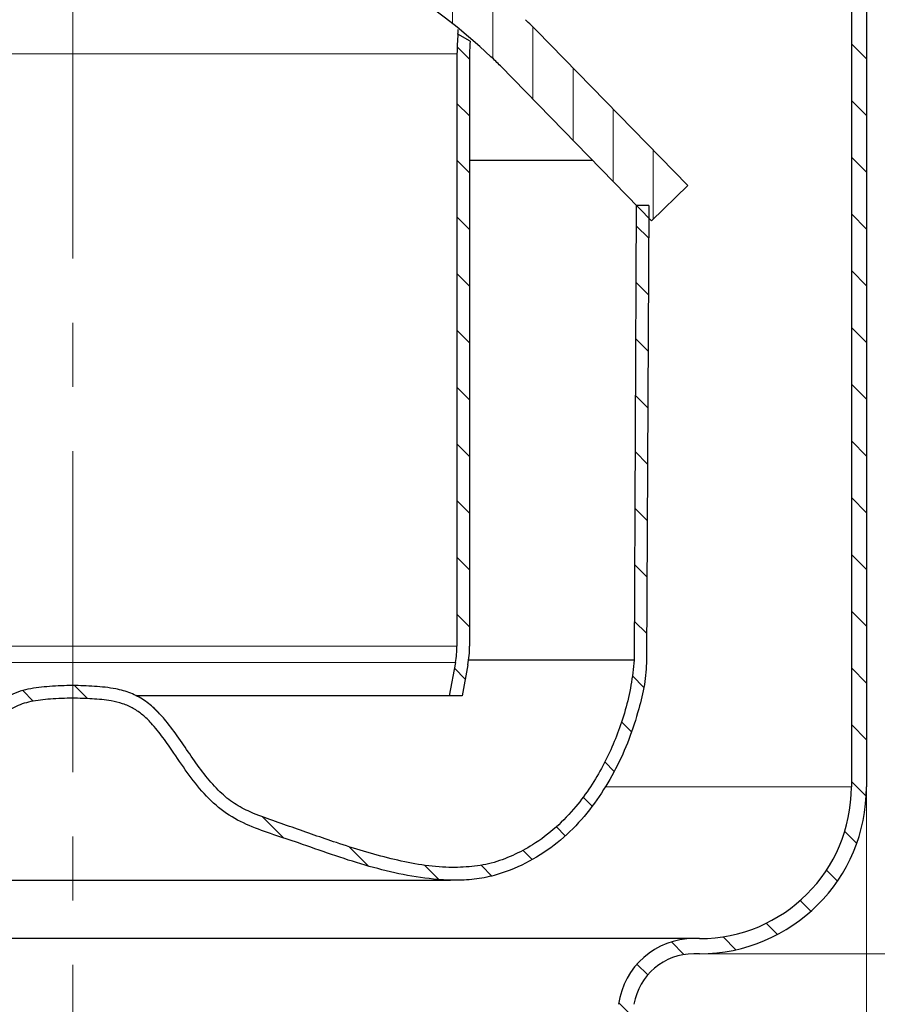
# Model space of a CAD drawing. Units: millimetres. Extents: x 0 to 420, y 0 to 297.
# Drawn here: x 145 to 179, y 191 to 230 of the extents above; entities that cross this region are included whole.
import ezdxf

# ---------------------------------------------------------------- set-up
doc = ezdxf.new("R2010")
doc.units = ezdxf.units.MM
doc.linetypes.add('CENTERX2', pattern=[20.319999999999997, 12.7, -2.54, 2.54, -2.54])
doc.styles.add('SLDTEXTSTYLE0', font='TXT', dxfattribs={"width": 0.605})
doc.dimstyles.new('SLDDIMSTYLE1', dxfattribs={"dimtxt": 3.5, "dimasz": 3.5, "dimexe": 0, "dimexo": 0.0625, "dimgap": 0.875, "dimtad": 1, "dimlfac": 2.5, "dimrnd": 1e-09, "dimzin": 12, "dimdsep": 46, "dimtxsty": 'SLDTEXTSTYLE0', "dimsah": 1, "dimcen": 0.09, "dimadec": 0, "dimazin": 3, "dimtfac": 1, "dimtdec": 3, "dimtofl": 0, "dimtmove": 0, "dimatfit": 3, "dimfxl": 1, "dimfrac": 2, "dimtolj": 1, "dimtzin": 12, "dimarcsym": 0})
pattern_1 = [(135.0000000000002, (0, 0), (-1.12253201513364, -1.122532015133648), [])]

# ---------------------------------------------------------------- blocks, each defined once
blk = doc.blocks.new('_D_3')
at = {"color": 7, "linetype": 'Continuous', "lineweight": 0}
for p, q in [((115.4976301625, 199.1557713195), (115.4976301625, 135.6557713195)), ((178.2976301625, 199.1557713195), (178.2976301625, 135.6557713195)), ((115.4976301625, 136.6557713195), (178.2976301625, 136.6557713195))]:
    blk.add_line(p, q, dxfattribs=at)
at = {"color": 7, "linetype": 'Continuous', "lineweight": 18}
for points in [[(115.4976301625, 136.6557713195), (118.9976301625, 136.1173097811), (118.9976301625, 137.194232858)], [(178.2976301625, 136.6557713195), (174.7976301625, 137.194232858), (174.7976301625, 136.1173097811)]]:
    blk.add_solid(points, dxfattribs=at)
at = {"color": 7, "linetype": 'Continuous', "lineweight": 18, "char_height": 3.5, "attachment_point": 1, "style": 'SLDTEXTSTYLE0'}
for s, insert in [('%%c', (140.3357380554, 141.1675084087)), ('157', (145.4386896007, 141.1772307179))]:
    blk.add_mtext(s, dxfattribs=dict(at, insert=insert))
blk = doc.blocks.new('_D_4')
at = {"color": 7, "linetype": 'Continuous', "lineweight": 0}
for p, q in [((171.7976301625, 192.6557713195), (214.2976301625, 192.6557713195)), ((213.2976301625, 156.6557713195), (213.2976301625, 192.6557713195)), ((168.4976301625, 156.6557713195), (214.2976301625, 156.6557713195))]:
    blk.add_line(p, q, dxfattribs=at)
at = {"color": 7, "linetype": 'Continuous', "lineweight": 18}
for points in [[(213.2976301625, 192.6557713195), (212.7591686241, 189.1557713195), (213.836091701, 189.1557713195)], [(213.2976301625, 156.6557713195), (213.836091701, 160.1557713195), (212.7591686241, 160.1557713195)]]:
    blk.add_solid(points, dxfattribs=at)
at = {"color": 7, "linetype": 'Continuous', "lineweight": 18, "insert": (208.7858928405, 171.9821602746), "char_height": 3.5, "attachment_point": 1, "rotation": 90, "style": 'SLDTEXTSTYLE0'}
blk.add_mtext('90', dxfattribs=at)
blk = doc.blocks.new('_D_5')
at = {"color": 7, "linetype": 'Continuous', "lineweight": 0}
for p, q in [((183.3976301625, 248.6557713195), (214.2976301625, 248.6557713195)), ((213.2976301625, 192.6557713195), (213.2976301625, 248.6557713195)), ((171.7976301625, 192.6557713195), (214.2976301625, 192.6557713195))]:
    blk.add_line(p, q, dxfattribs=at)
at = {"color": 7, "linetype": 'Continuous', "lineweight": 18}
for points in [[(213.2976301625, 248.6557713195), (212.7591686241, 245.1557713195), (213.836091701, 245.1557713195)], [(213.2976301625, 192.6557713195), (213.836091701, 196.1557713195), (212.7591686241, 196.1557713195)]]:
    blk.add_solid(points, dxfattribs=at)
at = {"color": 7, "linetype": 'Continuous', "lineweight": 18, "insert": (208.7858928405, 216.6453547522), "char_height": 3.5, "attachment_point": 1, "rotation": 89.99999999999996, "style": 'SLDTEXTSTYLE0'}
blk.add_mtext('140', dxfattribs=at)

msp = doc.modelspace()

# ---------------------------------------------------------------- hatches: boundary and pattern name
at = {"linetype": 'Continuous', "lineweight": 18}
h = msp.add_hatch(dxfattribs=at)
h.set_pattern_fill('ANSI31', scale=0.5, angle=90, style=0)
h.set_pattern_definition(pattern_1)
edge = h.paths.add_edge_path(flags=0)
edge.add_line((177.6976301625492, 245.6557713195176), (177.6976301625492, 237.0921894554978))
edge.add_arc((176.8976301625492, 237.0921894554978), 0.8, 299.9999999999995, 360, ccw=False)
edge.add_line((177.2976301625492, 236.3993691324702), (176.6776301625492, 236.0414119655726))
edge.add_arc((177.4776301625492, 234.6557713195175), 1.6, 119.9999999999982, 240.0000000000007)
edge.add_line((176.6776301625492, 233.2701306734625), (177.2976301625492, 232.9121735065649))
edge.add_arc((176.8976301625492, 232.2193531835374), 0.8, -7.958078640513122e-13, 59.99999999999869, ccw=False)
edge.add_line((177.6976301625492, 232.2193531835374), (177.6976301625492, 199.2557713195175))
edge.add_arc((171.6976301625492, 199.2557713195175), 6, 270, 360, ccw=False)
edge.add_line((171.6976301625492, 193.2557713195175), (171.464062075789, 193.2557713195175))
edge.add_arc((171.464062075789, 190.2557713195175), 3, 90, 172.3377443392338)
edge.add_line((168.4908483263253, 190.6557713195176), (169.0976301625492, 190.6557713195176))
edge.add_arc((171.464062075789, 190.2557713195175), 2.4, 89.9999999999992, 170.4059317731385, ccw=False)
edge.add_line((171.464062075789, 192.6557713195176), (171.6976301625492, 192.6557713195176))
edge.add_arc((171.6976301625492, 199.2557713195175), 6.600000000000001, 270.0000000000008, 360.0000000000008)
edge.add_line((178.2976301625492, 199.2557713195175), (178.2976301625492, 232.2193531835374))
edge.add_arc((176.8976301625492, 232.2193531835374), 1.4, 0, 60.00000000000057)
edge.add_line((177.5976301625492, 233.4317887488356), (176.9776301625492, 233.7897459157331))
edge.add_arc((177.4776301625492, 234.6557713195175), 1, 119.99999999999889, 239.9999999999994, ccw=False)
edge.add_line((176.9776301625492, 235.521796723302), (177.5976301625492, 235.8797538901995))
edge.add_arc((176.8976301625492, 237.0921894554978), 1.4, 299.9999999999997, 360.0000000000008)
edge.add_line((178.2976301625492, 237.0921894554978), (178.2976301625492, 245.6557713195176))
edge.add_arc((180.6976301625492, 245.6557713195176), 2.4, 89.9999999999992, 180, ccw=False)
edge.add_line((180.6976301625492, 248.0557713195176), (183.2976301625492, 248.0557713195176))
edge.add_line((183.2976301625492, 248.0557713195176), (183.2976301625492, 248.6557713195176))
edge.add_line((183.2976301625492, 248.6557713195176), (180.6976301625492, 248.6557713195176))
edge.add_arc((180.6976301625492, 245.6557713195176), 3, 90, 180)
h = msp.add_hatch(dxfattribs=at)
h.set_pattern_fill('ANSI31', scale=0.5, angle=45, style=0)
h.set_pattern_definition([(90.0000000000001, (0, 0), (-1.5875, -2.7e-15), [])])
edge = h.paths.add_edge_path(flags=0)
edge.add_arc((146.8976301625492, 210.3757713195176), 24.28, 47.04438638622031, 132.9556136137775, ccw=False)
edge.add_arc((155.9470415995116, 220.0951618685476), 11, 44.31820365474209, 47.04438638622008, ccw=False)
edge.add_line((163.8172204157198, 227.780230859839), (169.7976301625492, 221.6557713195175))
edge.add_line((169.7976301625492, 221.6557713195175), (171.2285717654962, 223.0530565906614))
edge.add_line((171.2285717654962, 223.0530565906614), (165.2481620186667, 229.1775161309828))
edge.add_arc((155.9470415995116, 220.0951618685476), 13, 44.31820365474291, 47.04438638622089)
edge.add_arc((146.8976301625492, 210.3757713195176), 26.28, 47.04438638622104, 132.9556136137784)
edge.add_arc((137.8482187255869, 220.0951618685477), 12.99999999999999, 132.9556136137784, 135.6817963452571)
edge.add_line((128.5470983064318, 229.1775161309829), (122.5666885596022, 223.0530565906614))
edge.add_line((122.5666885596022, 223.0530565906614), (123.9976301625492, 221.6557713195175))
edge.add_line((123.9976301625492, 221.6557713195175), (129.9780399093787, 227.780230859839))
edge.add_arc((137.8482187255869, 220.0951618685477), 10.99999999999999, 132.9556136137776, 135.6817963452562, ccw=False)
h = msp.add_hatch(dxfattribs=at)
h.set_pattern_fill('ANSI31', scale=0.5, angle=90, style=0)
h.set_pattern_definition(pattern_1)
edge = h.paths.add_edge_path(flags=0)
edge.add_line((162.0976301625492, 228.2557713195175), (162.0976301625492, 204.8275321143171))
edge.add_arc((158.5976301625494, 204.8275321143171), 3.5, 349.3803447238438, 360, ccw=False)
edge.add_line((162.0376828168193, 204.1825222416414), (161.7889170189211, 202.8557713195175))
edge.add_line((161.7889170189211, 202.8557713195175), (162.2976301625492, 202.8557713195175))
edge.add_line((162.2976301625492, 202.8557713195175), (162.5291189102867, 204.0903779741163))
edge.add_arc((158.5976301625494, 204.8275321143171), 4, 349.3803447238448, 360.0000000000008)
edge.add_line((162.5976301625492, 204.8275321143171), (162.5976301625492, 228.2557713195175))
edge.add_arc((170.1976301625492, 228.2557713195175), 7.600000000000001, 176.1488984739976, 180, ccw=False)
edge.add_line((162.6147912481619, 228.766216221983), (162.1359444216413, 229.0426785661753))
edge.add_arc((170.1976301625492, 228.2557713195175), 8.1, 174.4249768468695, 180)
h = msp.add_hatch(dxfattribs=at)
h.set_pattern_fill('ANSI31', scale=0.5, angle=90, style=0)
h.set_pattern_definition(pattern_1)
edge = h.paths.add_edge_path(flags=0)
edge.add_line((169.6887637053351, 222.2557713195177), (169.1887576394719, 222.2557713195177))
edge.add_line((169.1887576394719, 222.2557713195177), (169.1001962254586, 204.2767136897822))
edge.add_spline(control_points=[(169.1001962254586, 204.2767136897824), (169.1002172182044, 204.2751700701057), (169.1002382109502, 204.273626450429), (169.1002592036959, 204.2720828307522), (169.1020268019169, 204.1421093902165), (169.0607156778442, 203.853251783867), (169.0304580785564, 203.6156987441031), (169.0014236511404, 203.3877488520821), (168.9606956846726, 203.1642811954716), (168.9122035574917, 202.9325778341476), (168.7794826068054, 202.2984152972595), (168.5777202304596, 201.6609737448217), (168.3107059044939, 201.0275189979775), (167.9371295591688, 200.1412605232722), (167.4533821145907, 199.2936853687953), (166.8848277338218, 198.5846193370112), (166.2837108993, 197.8349434169762), (165.5798824700751, 197.2257225233152), (164.7950017316936, 196.7929425528231), (164.463643783085, 196.6102331599071), (164.1181474989954, 196.4573696359504), (163.7652926939738, 196.3398678283079), (163.5548948399945, 196.2698046527046), (163.321163913628, 196.1986764632632), (163.1288297053266, 196.1584437967052), (162.9715159672328, 196.1255367479508), (162.8004097987474, 196.1119794862324), (162.6015581348434, 196.1016780605545), (162.378296783559, 196.0901121014277), (162.1427520548079, 196.0763518568777), (161.9381610888946, 196.0724657227182), (161.6053680726301, 196.066144435252), (161.2468140529434, 196.0962283245085), (160.8813979625801, 196.1455371289871), (159.9564200533966, 196.2703525273062), (158.9735058714153, 196.531766242592), (157.9882222034528, 196.8396526547363), (157.3809922853977, 197.0294029235125), (156.7713874005828, 197.2381416259742), (156.1535558394365, 197.4545665297873), (155.7616379357904, 197.591854424957), (155.3649348655632, 197.7331614490082), (154.9548560170498, 197.876567598083), (154.7071514980589, 197.9631908201917), (154.483047648907, 198.0415144759646), (154.2874778907073, 198.1160000545942), (153.8899579458074, 198.2674012905789), (153.5346309222987, 198.4306804334289), (153.2200015487615, 198.6498256841143), (152.7044718935101, 199.008901743243), (152.2687186380785, 199.5172595268256), (151.845828795867, 200.1018644839561), (151.6536705834654, 200.3675049234045), (151.4559621909573, 200.661092632931), (151.2496673807556, 200.9616436941718), (150.9319936359995, 201.4244628073692), (150.6439268636653, 201.8269002288331), (150.3069914898204, 202.1800081793054), (150.00611892394, 202.4953223414219), (149.6641621144701, 202.7640687812772), (149.2714607316367, 202.9307597003791), (148.7798065888897, 203.1394533401708), (148.2416770565931, 203.2056858265918), (147.6777705980593, 203.2386993372638), (147.4324496872756, 203.2530614790404), (147.1825783957256, 203.2603429702679), (146.9136922699209, 203.2689851862989), (146.9083382341304, 203.2691572693091), (146.9029841983398, 203.2693293523193), (146.8976301625492, 203.2695014353296)], knot_values=[-0.0001646974096772, -0.0001646974096772, -0.0001646974096772, -0.0001646974096772, 0, 0, 0, 0.0254197709561457, 0.0254197709561457, 0.0254197709561457, 0.0498119405971241, 0.0498119405971241, 0.0498119405971241, 0.116572302170358, 0.116572302170358, 0.116572302170358, 0.209975874427774, 0.209975874427774, 0.209975874427774, 0.308728890124303, 0.308728890124303, 0.308728890124303, 0.350420060642237, 0.350420060642237, 0.350420060642237, 0.375279387147155, 0.375279387147155, 0.375279387147155, 0.395612294192243, 0.395612294192243, 0.395612294192243, 0.418441131594457, 0.418441131594457, 0.418441131594457, 0.45557511560484, 0.45557511560484, 0.45557511560484, 0.5495723855537741, 0.5495723855537741, 0.5495723855537741, 0.6075028642417359, 0.6075028642417359, 0.6075028642417359, 0.644250730800173, 0.644250730800173, 0.644250730800173, 0.6664479561454769, 0.6664479561454769, 0.6664479561454769, 0.711566587356264, 0.711566587356264, 0.711566587356264, 0.785494816408791, 0.785494816408791, 0.785494816408791, 0.819087291145147, 0.819087291145147, 0.819087291145147, 0.870816402675806, 0.870816402675806, 0.870816402675806, 0.9170088529944931, 0.9170088529944931, 0.9170088529944931, 0.974840861119739, 0.974840861119739, 0.974840861119739, 1, 1, 1, 1.00049915390464, 1.00049915390464, 1.00049915390464, 1.00049915390464], weights=[0.9999999988418089, 0.9999999988418089, 0.9999999988418089, 0.9999999988418089, 0.9999999988418089, 0.9999999988418089, 0.9999999988418089, 0.9999999988418089, 0.9999999988418089, 0.9999999988418089, 0.9999999988418089, 0.9999999988418089, 0.9999999988418089, 0.9999999988418089, 0.9999999988418089, 0.9999999988418089, 0.9999999988418089, 0.9999999988418089, 0.9999999988418089, 0.9999999988418089, 0.9999999988418089, 0.9999999988418089, 0.9999999988418089, 0.9999999988418089, 0.9999999988418089, 0.9999999988418089, 0.9999999988418089, 0.9999999988418089, 0.9999999988418089, 0.9999999988418089, 0.9999999988418089, 0.9999999988418089, 0.9999999988418089, 0.9999999988418089, 0.9999999988418089, 0.9999999988418089, 0.9999999988418089, 0.9999999988418089, 0.9999999988418089, 0.9999999988418089, 0.9999999988418089, 0.9999999988418089, 0.9999999988418089, 0.9999999988418089, 0.9999999988418089, 0.9999999988418089, 0.9999999988418089, 0.9999999988418089, 0.9999999988418089, 0.9999999988418089, 0.9999999988418089, 0.9999999988418089, 0.9999999988418089, 0.9999999988418089, 0.9999999988418089, 0.9999999988418089, 0.9999999988418089, 0.9999999988418089, 0.9999999988418089, 0.9999999988418089, 0.9999999988418089, 0.9999999988418089, 0.9999999988418089, 0.9999999988418089, 0.9999999988418089, 0.9999999988418089, 0.9999999988418089, 0.9999999988418089, 0.9999999988418089, 0.9999999988418089], degree=3, periodic=0)
edge.add_spline(control_points=[(146.8976301625492, 203.2695014353296), (146.8922761267586, 203.2693293523193), (146.886922090968, 203.2691572693091), (146.8815680551775, 203.2689851862989), (146.6126819293728, 203.2603429702679), (146.3628106378227, 203.2530614790404), (146.1174897270391, 203.2386993372638), (145.5535832685053, 203.2056858265918), (145.0154537362087, 203.1394533401708), (144.5237995934617, 202.9307597003791), (144.1310982106283, 202.7640687812772), (143.7891414011584, 202.4953223414219), (143.488268835278, 202.1800081793054), (143.151333461433, 201.8269002288331), (142.8632666890989, 201.4244628073692), (142.5455929443428, 200.9616436941718), (142.3392981341411, 200.661092632931), (142.141589741633, 200.3675049234045), (141.9494315292314, 200.1018644839561), (141.5265416870199, 199.5172595268256), (141.0907884315883, 199.008901743243), (140.5752587763369, 198.6498256841143), (140.2606294027997, 198.4306804334289), (139.905302379291, 198.2674012905789), (139.5077824343911, 198.1160000545942), (139.3122126761914, 198.0415144759646), (139.0881088270395, 197.9631908201918), (138.8404043080486, 197.876567598083), (138.4303254595351, 197.7331614490082), (138.033622389308, 197.591854424957), (137.6417044856619, 197.4545665297873), (137.0238729245156, 197.2381416259742), (136.4142680397007, 197.0294029235125), (135.8070381216455, 196.8396526547363), (134.8217544536831, 196.531766242592), (133.8388402717018, 196.2703525273062), (132.9138623625184, 196.1455371289871), (132.548446272155, 196.0962283245085), (132.1898922524683, 196.066144435252), (131.8570992362039, 196.0724657227182), (131.6525082702905, 196.0763518568777), (131.4169635415394, 196.0901121014277), (131.193702190255, 196.1016780605545), (130.9948505263509, 196.1119794862324), (130.8237443578656, 196.1255367479508), (130.6664306197719, 196.1584437967052), (130.4740964114704, 196.1986764632632), (130.2403654851039, 196.2698046527046), (130.0299676311246, 196.3398678283079), (129.677112826103, 196.4573696359504), (129.3316165420134, 196.6102331599071), (129.0002585934048, 196.7929425528231), (128.2153778550233, 197.2257225233152), (127.5115494257984, 197.8349434169762), (126.9104325912766, 198.5846193370112), (126.3418782105077, 199.2936853687953), (125.8581307659296, 200.1412605232722), (125.4845544206046, 201.0275189979775), (125.2175400946388, 201.6609737448217), (125.015777718293, 202.2984152972595), (124.8830567676067, 202.9325778341475), (124.8345646404258, 203.1642811954716), (124.793836673958, 203.3877488520821), (124.764802246542, 203.6156987441031), (124.7345446472542, 203.853251783867), (124.6932335231815, 204.1421093902165), (124.6950011214024, 204.2720828307522), (124.6950221141482, 204.2736264504291), (124.695043106894, 204.275170070106), (124.6950640996398, 204.2767136897829)], knot_values=[-0.0100049915390464, -0.0100049915390464, -0.0100049915390464, -0.0100049915390464, -0.0095058376344065, -0.0095058376344065, -0.0095058376344065, 0.0156533012458545, 0.0156533012458545, 0.0156533012458545, 0.0734853093711005, 0.0734853093711005, 0.0734853093711005, 0.1196777596897876, 0.1196777596897876, 0.1196777596897876, 0.1714068712204465, 0.1714068712204465, 0.1714068712204465, 0.2049993459568025, 0.2049993459568025, 0.2049993459568025, 0.2789275750093296, 0.2789275750093296, 0.2789275750093296, 0.3240462062201167, 0.3240462062201167, 0.3240462062201167, 0.3462434315654205, 0.3462434315654205, 0.3462434315654205, 0.3829912981238576, 0.3829912981238576, 0.3829912981238576, 0.4409217768118195, 0.4409217768118195, 0.4409217768118195, 0.5349190467607535, 0.5349190467607535, 0.5349190467607535, 0.5720530307711366, 0.5720530307711366, 0.5720530307711366, 0.5948818681733505, 0.5948818681733505, 0.5948818681733505, 0.6152147752184385, 0.6152147752184385, 0.6152147752184385, 0.6400741017233565, 0.6400741017233565, 0.6400741017233565, 0.6817652722412905, 0.6817652722412905, 0.6817652722412905, 0.7805182879378195, 0.7805182879378195, 0.7805182879378195, 0.8739218601952355, 0.8739218601952355, 0.8739218601952355, 0.9406822217684694, 0.9406822217684694, 0.9406822217684694, 0.9650743914094478, 0.9650743914094478, 0.9650743914094478, 0.9904941623655935, 0.9904941623655935, 0.9904941623655935, 0.9906588597752854, 0.9906588597752854, 0.9906588597752854, 0.9906588597752854], weights=[1, 1, 1, 1, 1, 1, 1, 1, 1, 1, 1, 1, 1, 1, 1, 1, 1, 1, 1, 1, 1, 1, 1, 1, 1, 1, 1, 1, 1, 1, 1, 1, 1, 1, 1, 1, 1, 1, 1, 1, 1, 1, 1, 1, 1, 1, 1, 1, 1, 1, 1, 1, 1, 1, 1, 1, 1, 1, 1, 1, 1, 1, 1, 1, 1, 1, 1, 1, 1, 1], degree=3, periodic=0)
edge.add_line((124.6950640996398, 204.2767136897822), (124.6065026856264, 222.2557713195177))
edge.add_line((124.6065026856264, 222.2557713195177), (124.1064966197632, 222.2557713195177))
edge.add_line((124.1064966197632, 222.2557713195177), (124.1950473528671, 204.2788820459463))
edge.add_spline(control_points=[(124.1950473528671, 204.2788820459472), (124.1930709842499, 204.1335574886561), (124.2329183483806, 203.8992933376181), (124.2627623516866, 203.5283857893661), (124.3451037820208, 203.0612027852144), (124.4332601944025, 202.6283630101928), (124.5455610266772, 202.1883817105951), (124.679869298187, 201.7408301194724), (124.8386226111436, 201.2876018993083), (125.0195954198526, 200.8325936286197), (125.2210386587655, 200.3803669087277), (125.440872442917, 199.9361007370308), (125.6771851802347, 199.5046229141317), (125.9281567345994, 199.0907921078983), (126.1928637938662, 198.6979596987148), (126.4705600270414, 198.3266091126122), (126.7606766851107, 197.9773835895222), (127.0628420334467, 197.6505045403931), (127.3766517434029, 197.3462417940265), (127.7017732948497, 197.0647889925283), (128.0377721204935, 196.8064015278803), (128.3840985512364, 196.5712096595525), (128.7402371423843, 196.3595537164903), (129.1050130773253, 196.171062954124), (129.4783200268884, 196.0070396246535), (129.8572435291044, 195.8634807883481), (130.2482978350022, 195.7497773399089), (130.6320917879357, 195.6383332320579), (131.0594634900333, 195.6044406483195), (131.4939139328773, 195.5890195274279), (131.9086615952232, 195.5620738524711), (132.3522668423894, 195.5825093453465), (132.8040196141158, 195.6227470293435), (133.2702976633117, 195.6892671672071), (133.7473542886981, 195.7761938260288), (134.2341384869399, 195.8824347915734), (134.7283764079534, 196.0051577459149), (135.2285978123319, 196.1423225537644), (135.733440233634, 196.291734969128), (136.2419094715766, 196.4514207452816), (136.7533153871917, 196.6195296327717), (137.2684678205661, 196.7946539882596), (137.7867979728097, 196.9751725677756), (138.3091099644415, 197.1591264920511), (138.8246862905315, 197.342340378565), (139.3708071384375, 197.5311136576716), (139.7757068396368, 197.6793681812093), (140.1762523431209, 197.8456093517647), (140.5420052307707, 198.0290949249338), (140.8862858974247, 198.2467830679663), (141.2040537764642, 198.4963597417825), (141.501913566278, 198.77346000377), (141.7826105315194, 199.0753214059659), (142.0505877508863, 199.3990218008014), (142.3116941525712, 199.7451226698745), (142.5666328648466, 200.1055155104951), (142.8296763402395, 200.4914339889187), (143.099265282861, 200.8866532692761), (143.3308157270422, 201.2107293348813), (143.5581150770664, 201.506709380996), (143.7754352363266, 201.7612268449598), (143.9884933233161, 201.9799823748274), (144.1989773043776, 202.1636759737611), (144.4118360948275, 202.3157803987638), (144.6268681996168, 202.435656889948), (144.8604463978129, 202.5307941130857), (145.1198556068484, 202.6073532934607), (145.4071947404708, 202.6661046610223), (145.8616701492926, 202.7274331810009), (146.2745350369746, 202.7502310590008), (146.6206049837924, 202.7603394324565), (146.8976301625492, 202.7692432441859)], knot_values=[0, 0, 0, 0, 0, 0.0206739855323518, 0.0347511531720697, 0.049158073117553, 0.0637779294312174, 0.0786117809567182, 0.0936477523351242, 0.108854868675096, 0.1241817993011181, 0.139557257567586, 0.154905785661443, 0.170161502110064, 0.185279794179526, 0.200237843002619, 0.215033884479496, 0.229678505465413, 0.244184499526059, 0.2585656566939849, 0.2728364812552131, 0.2870119349559981, 0.301106477716837, 0.315133389315048, 0.329103284402205, 0.343023407244248, 0.356896300022278, 0.370851684276885, 0.384933978720111, 0.399080583718454, 0.413384575441154, 0.427802950192692, 0.442369329393466, 0.457216252868346, 0.472313863238401, 0.487630679336821, 0.5031354655098089, 0.518798402221128, 0.5345921696241489, 0.550493174747463, 0.566482932955263, 0.5825506071563841, 0.598700942842077, 0.614988486617896, 0.6313758515119711, 0.647338970313795, 0.662741883343623, 0.677472830988402, 0.691546173409387, 0.705464969066696, 0.7193471702169041, 0.733253906577789, 0.747224680353534, 0.7613084424140081, 0.775560259535373, 0.790110952120481, 0.804937256012997, 0.819669985943333, 0.834063525074757, 0.847806990368698, 0.860746008605545, 0.873071811481329, 0.884851755586489, 0.896158754336106, 0.907166717867033, 0.9181175047048791, 0.929254315266366, 0.940803530188353, 0.952886984884118, 0.965564120209152, 1, 1, 1, 1, 1], weights=[1, 1, 1, 1, 1, 1, 1, 1, 1, 1, 1, 1, 1, 1, 1, 1, 1, 1, 1, 1, 1, 1, 1, 1, 1, 1, 1, 1, 1, 1, 1, 1, 1, 1, 1, 1, 1, 1, 1, 1, 1, 1, 1, 1, 1, 1, 1, 1, 1, 1, 1, 1, 1, 1, 1, 1, 1, 1, 1, 1, 1, 1, 1, 1, 1, 1, 1, 1, 1, 1, 1, 1], degree=4, periodic=0)
edge.add_spline(control_points=[(146.8976301625492, 202.7692432441859), (146.8976434889383, 202.769242815867), (146.8976568153273, 202.7692423875462), (146.8976701417165, 202.7692419592292), (146.8976928341942, 202.7692412298813), (146.8977155266721, 202.769240500539), (146.8977382191502, 202.7692397712023), (147.1538250707928, 202.7610091345395), (147.4100231784824, 202.7538854885725), (147.6657818538667, 202.7385323478595), (147.918485465238, 202.7233626020112), (148.171493945678, 202.7002489752921), (148.4207666086353, 202.6560632774774), (148.7228846709172, 202.6025102835553), (149.0267689008086, 202.514953823868), (149.2933847353601, 202.3631011206278), (149.5573381533195, 202.2127648132811), (149.788971093742, 202.0048114179765), (149.9951249033068, 201.781712742586), (150.331904929047, 201.4172509953147), (150.6143297912815, 201.0049558825723), (150.8945100876813, 200.5953803065537), (151.4917611997498, 199.7223015376452), (152.1062923335611, 198.7979174210036), (152.9830416000801, 198.2060676501629), (153.8317368160131, 197.6331557718811), (154.8589962201863, 197.3795535533719), (155.8250151935926, 197.0399671389749), (157.5641125408798, 196.4286190715863), (159.3321035735361, 195.7863975236645), (161.1669860954406, 195.6091627255839), (161.9646923751555, 195.5321107564659), (162.7969116478037, 195.5331348175826), (163.5667643309892, 195.7558435081036), (164.4162109293941, 196.0015777163881), (165.2373180487154, 196.4064865589239), (165.9370689262584, 196.9471283387011), (166.6318670083051, 197.4839434878045), (167.2323917178034, 198.1548211786605), (167.7242018106644, 198.8821709649963), (168.4337112723692, 199.9314815888837), (168.9678576157881, 201.1199736040376), (169.287888526082, 202.3455496637368), (169.4528215204655, 202.9771696818947), (169.6090900161327, 203.6261432482145), (169.6002129722313, 204.2788820459472)], knot_values=[-9.99995292e-08, -9.99995292e-08, -9.99995292e-08, -9.99995292e-08, 0, 0, 0, 1.702814661e-07, 1.702814661e-07, 1.702814661e-07, 0.0019218723359591, 0.0019218723359591, 0.0019218723359591, 0.0038225065211806, 0.0038225065211806, 0.0038225065211806, 0.0061465266242664, 0.0061465266242664, 0.0061465266242664, 0.0084389251951579, 0.0084389251951579, 0.0084389251951579, 0.0121684325936998, 0.0121684325936998, 0.0121684325936998, 0.0201650234897229, 0.0201650234897229, 0.0201650234897229, 0.0278073056599266, 0.0278073056599266, 0.0278073056599266, 0.041587511080932, 0.041587511080932, 0.041587511080932, 0.0475705269894389, 0.0475705269894389, 0.0475705269894389, 0.0541229497208259, 0.0541229497208259, 0.0541229497208259, 0.0605997327260112, 0.0605997327260112, 0.0605997327260112, 0.0699727956134874, 0.0699727956134874, 0.0699727956134874, 0.0747564889850016, 0.0747564889850016, 0.0747564889850016, 0.0747564889850016], weights=[1, 1, 1, 1, 1, 1, 1, 1, 1, 1, 1, 1, 1, 1, 1, 1, 1, 1, 1, 1, 1, 1, 1, 1, 1, 1, 1, 1, 1, 1, 1, 1, 1, 1, 1, 1, 1, 1, 1, 1, 1, 1, 1, 1, 1, 1], degree=3, periodic=0)
edge.add_line((169.6002129722313, 204.2788820459472), (169.6887637053351, 222.2557713195177))
h = msp.add_hatch(dxfattribs=at)
h.set_pattern_fill('ANSI31', scale=0.5, angle=90, style=0)
h.set_pattern_definition(pattern_1)
edge = h.paths.add_edge_path(flags=0)
edge.add_arc((168.0976301625492, 159.7219813437561), 0.4, 350.5376777919724, 360, ccw=False)
edge.add_line((168.492187732082, 159.656221748834), (168.0030725930163, 156.7215309144397))
edge.add_line((168.0030725930163, 156.7215309144397), (168.3976301625492, 156.6557713195175))
edge.add_line((168.3976301625492, 156.6557713195175), (168.8867453016149, 159.5904621539118))
edge.add_arc((168.0976301625492, 159.7219813437561), 0.8, 350.5376777919732, 360.0000000000008)
edge.add_line((168.8976301625492, 159.7219813437561), (168.8976301625492, 190.6557713195176))
edge.add_line((168.8976301625492, 190.6557713195176), (168.4976301625492, 190.6557713195176))
edge.add_line((168.4976301625492, 190.6557713195176), (168.4976301625492, 159.7219813437561))

# ---------------------------------------------------------------- linework, layer by layer
at = {"color": 7, "linetype": 'CENTERX2', "lineweight": 18}
msp.add_line((146.8976301625, 253.180503266), (146.8976301625, 154.9603985729), dxfattribs=at)
at = {"color": 7, "linetype": 'Continuous', "lineweight": 25}
for p, q in [((177.6976301625, 232.2193531835), (177.6976301625, 199.2557713195)), ((178.2976301625, 232.2193531835), (178.2976301625, 199.2557713195)), ((165.2481620187, 229.177516131), (171.2285717655, 223.0530565907)), ((162.6147912482, 228.766216222), (162.1359444216, 229.0426785662)), ((162.0976301625, 228.2557713195), (162.0976301625, 204.8275321143)), ((162.5976301625, 228.2557713195), (162.5976301625, 204.8275321143)), ((169.7976301625, 221.6557713195), (163.8172204157, 227.7802308598)), ((162.5976301625, 224.0557713195), (167.4540791442, 224.0557713195)), ((169.7976301625, 221.6557713195), (171.2285717655, 223.0530565907)), ((169.1887576395, 222.2557713195), (169.1001962255, 204.2767136898)), ((169.6887637053, 222.2557713195), (169.1887576395, 222.2557713195)), ((169.6887637053, 222.2557713195), (169.6002129722, 204.2788820459)), ((162.0376828168, 204.1825222416), (161.7889170189, 202.8557713195)), ((169.1001962255, 204.2767136898), (162.559523531, 204.2767136898)), ((162.5291189103, 204.0903779741), (162.2976301625, 202.8557713195)), ((161.7889170189, 202.8557713195), (149.3972866597, 202.8557713195)), ((162.2976301625, 202.8557713195), (161.7889170189, 202.8557713195)), ((131.9451446617, 195.5716147024), (161.8417061644, 195.5716147024)), ((171.6976301625, 193.2557713195), (171.4640620758, 193.2557713195)), ((171.6976301625, 192.6557713195), (171.4640620758, 192.6557713195))]:
    msp.add_line(p, q, dxfattribs=at)
at = {"color": 8, "linetype": 'Continuous', "lineweight": 18}
for p, q in [((131.6976301625, 228.2557713195), (162.0976301625, 228.2557713195)), ((162.0976301625, 204.8275321143), (131.6976301625, 204.8275321143)), ((131.7575775083, 204.1825222416), (162.0376828168, 204.1825222416)), ((167.9467092889, 199.2557713195), (177.6976301625, 199.2557713195))]:
    msp.add_line(p, q, dxfattribs=at)
at = {"color": 7, "linetype": 'Continuous', "lineweight": 25}
for centre, radius, start, end in [((146.8976301625, 210.3757713195), 24.27999999999998, 47.0443863862, 132.9556136138), ((155.9470415995, 220.0951618685), 13.00000000000001, 44.3182036547, 47.0443863862), ((170.1976301625, 228.2557713195), 8.099999999999994, 174.4249768469, 180), ((170.1976301625, 228.2557713195), 7.600000000000025, 176.148898474, 180), ((155.9470415995, 220.0951618685), 11.00000000000004, 44.3182036547, 47.0443863862), ((158.5976301625, 204.8275321143), 3.499999999999801, 349.3803447238, 0), ((158.5976301625, 204.8275321143), 3.999999999999986, 349.3803447238, 0), ((171.6976301625, 199.2557713195), 6.600000000000023, 270, 0), ((171.6976301625, 199.2557713195), 6, 270, 0), ((171.4640620758, 190.2557713195), 3, 90, 172.3377443392), ((171.4640620758, 190.2557713195), 2.400000000000006, 90, 170.4059317731)]:
    msp.add_arc(centre, radius, start, end, dxfattribs=at)
for points, knots in [([(162.1359444216413, 229.0426785661753), (162.1361256717683, 229.0462941476112), (162.1366345667271, 229.0564455952054), (162.1379312749856, 229.1173522852601), (162.144790994996, 229.20525844595), (162.146498193452, 229.2271359076499)], [0, 0, 0, 0, 0.2935441601427923, 0.8241822819032021, 1, 1, 1, 1]), ([(146.8976301625492, 202.7692432441859), (146.6022376099595, 202.7605743845256), (146.0460006236062, 202.7442505458564), (145.2609937566107, 202.6588314822735), (144.5584114645657, 202.4403931681645), (143.9737234159883, 201.9948060038816), (143.4595033539376, 201.3984321159352), (142.9586443681422, 200.6855372250847), (142.4344395762818, 199.9052195854111), (141.8519721621442, 199.1316644907662), (141.173129136072, 198.4328249580807), (140.356206991346, 197.8998905391255), (139.3953355234626, 197.5361541097744), (138.2277767167812, 197.1334571365575), (136.8771679400013, 196.6538284536509), (135.3864765253227, 196.1750752628232), (133.9087915225414, 195.789941011597), (132.5433561349513, 195.5627897864966), (131.3052553869643, 195.5724287099569), (130.2013328489175, 195.7183275883671), (129.1691636876406, 196.1182002682158), (128.2038909630028, 196.6592184350631), (127.2515958731424, 197.4221419778929), (126.3522148668963, 198.4237119391325), (125.5558173007628, 199.6632122916565), (124.990193983996, 200.858574309144), (124.6066052751827, 201.9379517241461), (124.4099229398823, 202.7192748865785), (124.2930561478271, 203.3470619600302), (124.2335735969871, 203.8170526369825), (124.2076659524747, 204.1276178744233), (124.1950473528671, 204.2788820459472)], [0, 0, 0, 0, 0.0293866944871505, 0.0553364200861219, 0.0784332861018656, 0.1015050790479367, 0.1273399718080341, 0.156574684090161, 0.1881120204519809, 0.2208519639303068, 0.2527968347858812, 0.2845151668664328, 0.3169231719966224, 0.3546936473475163, 0.407448890262823, 0.4594520749047394, 0.5103645664373132, 0.5593097566764319, 0.5965364444289412, 0.6332080580572462, 0.6693642128714269, 0.7058732708046295, 0.7429390900390698, 0.7902054568641188, 0.8391025344881661, 0.8889803959463641, 0.9214078883792672, 0.9529052802253628, 0.9690032439024266, 0.9849026933288835, 1, 1, 1, 1]), ([(146.8976301625492, 203.2695014353296), (146.5921693143668, 203.2604204913907), (145.9995656052594, 203.2428031728623), (145.131148490743, 203.1491745800966), (144.3141357732155, 202.8836105071278), (143.629860005048, 202.36305553937), (143.0546809555769, 201.6957117595758), (142.5313141422643, 200.9454896415735), (142.0051312888592, 200.163497588438), (141.4431815606641, 199.4254745281991), (140.8102393943103, 198.782559569153), (140.0412949961733, 198.3083154185221), (139.1151837633912, 197.9699670680023), (138.0526922347567, 197.600299693828), (136.8923159959545, 197.190380009935), (135.6976770840035, 196.7979204639037), (134.5201945580592, 196.4571312685827), (133.3691252162123, 196.1990513984675), (132.2474125249791, 196.0529474886166), (131.1811076056924, 196.0725851298807), (130.1613607237597, 196.25973675583), (129.2174768254145, 196.6493459185542), (128.3252166307932, 197.1877274956343), (127.4939334958722, 197.8944287890267), (126.7371629350747, 198.7620473004017), (126.0749579476534, 199.7785644823408), (125.523037899464, 200.8820038010395), (125.0952145780873, 202.0275617014891), (124.8086567782551, 203.1632076961805), (124.731788697956, 203.9167163656921), (124.6950640996398, 204.2767136897822)], [0, 0, 0, 0, 0.0312074251510297, 0.0605433920786761, 0.0890222710403584, 0.1176678958527096, 0.1470652170512629, 0.1787598714531025, 0.2110398069567065, 0.2433246202351544, 0.2734232584458887, 0.3026017554310065, 0.3347016260103391, 0.3739038180403254, 0.4175653053753318, 0.4603623842929322, 0.5023185174295841, 0.5427049786347994, 0.5807474148246025, 0.6175579146962666, 0.6511902974753764, 0.6859975872026332, 0.7212260656617382, 0.7572380002957342, 0.7969701724876572, 0.83838557013987, 0.8808099999760196, 0.922723122913156, 0.9630800943759145, 1, 1, 1, 1]), ([(169.6002129722314, 204.2788820459472), (169.5800814597817, 203.9524765441198), (169.5397126898971, 203.2979510272075), (169.270576917684, 202.2503481530099), (168.9229062873369, 201.1256866435952), (168.3943406994486, 199.9647831563239), (167.7378993704577, 198.8524182162757), (166.9327707467367, 197.8209224537923), (165.9608325075718, 196.9098150318875), (164.8253356317794, 196.2066200272904), (163.7460658597018, 195.7724895388968), (162.7800842851253, 195.580145297679), (161.9725115332562, 195.5502600337637), (160.9750156305049, 195.6110900387747), (159.7964516719797, 195.8003481581754), (158.4546588897731, 196.1496447208593), (157.1333913795642, 196.5751306524273), (155.9399646674318, 197.0082447207269), (154.8464305122088, 197.3618320099246), (153.877284744679, 197.7015240621816), (152.9490936094326, 198.1759587085819), (152.1581560240266, 198.8775101829548), (151.4955391793252, 199.7120453431057), (150.9557792404412, 200.5068299805257), (150.4735652187356, 201.2101038595659), (150.0685330963643, 201.7193279267467), (149.6739335737953, 202.1078168995044), (149.3007498068019, 202.3792149029632), (148.8735372895312, 202.5593448611365), (148.3254161332195, 202.6863581420015), (147.6628375515397, 202.7467291933516), (147.1538023793019, 202.76100979178), (146.8976795078049, 202.7692416581945), (146.8976434889383, 202.7692428158664), (146.8976301625492, 202.7692432441859)], [0, 0, 0, 0, 0.0324408169955549, 0.0650520361764616, 0.1071680511679871, 0.1494165139719494, 0.191525985208513, 0.2353405408748779, 0.2790993477367354, 0.3232356559947395, 0.3674046684877509, 0.3939852082506164, 0.4207647622123227, 0.447508177125928, 0.4932663817479233, 0.5391733141413013, 0.585248730416997, 0.6312372757701005, 0.6653893364123629, 0.6995125177538181, 0.7333218098566879, 0.76826286901129, 0.8036517284080197, 0.8390688001054328, 0.8637770272502705, 0.8884416202410653, 0.903610711395274, 0.9187324007120742, 0.9340118596315682, 0.9493500239562681, 0.9745210675613981, 0.9999964168670747, 0.9999986742996667, 1, 1, 1, 1]), ([(169.1001962254586, 204.2767136897822), (169.0854564195461, 204.1096415870389), (169.0413934729752, 203.6101988412952), (168.8969063666363, 202.7827517676301), (168.6311272871262, 201.8356957355797), (168.2853448763861, 200.9364322111956), (167.8763615044051, 200.0814600680084), (167.3894564201167, 199.2531369738308), (166.7839110894587, 198.4253052211599), (166.0287057262453, 197.6344887090723), (165.1793774145834, 196.9888246545887), (164.3065050580573, 196.530376976406), (163.4663492858642, 196.2105875402545), (162.5676439509827, 196.0832329815476), (161.6000164452136, 196.0520682109618), (160.5654903706076, 196.1762276666262), (159.1123362013872, 196.4851503099044), (157.448779971519, 196.9977378505976), (155.8665292277992, 197.5568216367357), (154.6995455705069, 197.9646775444017), (153.8938748276259, 198.2541862490332), (153.195169275388, 198.6350589124393), (152.6135681441627, 199.1417053440335), (152.081918690808, 199.765361379849), (151.5835033042106, 200.4681369417722), (151.1013446301493, 201.1853476923103), (150.6462766400558, 201.8110152837298), (150.1872008270353, 202.3200450106483), (149.7303614988297, 202.7030919985938), (149.1925360022867, 202.9871891372781), (148.5256239370166, 203.1667978014727), (147.7521867018222, 203.2444165377779), (147.1833624840021, 203.2603177503399), (146.897643489001, 203.2695010070058), (146.8976301625492, 203.2695014353296)], [0, 0, 0, 0, 0.0171237125832769, 0.0511893600995773, 0.0855796041187523, 0.1174055281485199, 0.149450745836052, 0.1822538219874581, 0.2153785771293886, 0.2539668705946754, 0.2935242635869006, 0.3236804446542674, 0.354445514866651, 0.3847644854938727, 0.41586896422303, 0.453110451698417, 0.4907922556634195, 0.5674879371111669, 0.6305949503872816, 0.6621616938359046, 0.6937458775587416, 0.7179118320233416, 0.7429130565943469, 0.7720154422307274, 0.8014189602533074, 0.8308403106824298, 0.8602842329672982, 0.8803183441937776, 0.9007069122232508, 0.9208351397820158, 0.9418843515476498, 0.9708103990206288, 0.999998638544103, 1, 1, 1, 1]), ([(146.8976301625492, 193.2557713195175), (140.3823917143337, 193.2557713195175), (134.1335088549202, 193.2557713195175), (124.9195702793592, 193.2557713195175), (122.3311982493094, 193.2557713195175), (122.3311982493094, 193.2557713195175)], [0, 0, 0, 0, 0.5, 0.5, 1, 1, 1, 1]), ([(171.464062075789, 193.2557713195175), (171.464062075789, 193.2557713195175), (168.8756900457392, 193.2557713195175), (159.6617514701782, 193.2557713195175), (153.4128686107647, 193.2557713195175), (146.8976301625492, 193.2557713195175)], [0, 0, 0, 0, 0.5, 0.5, 1, 1, 1, 1])]:
    msp.add_open_spline(points, degree=3, knots=knots, dxfattribs=at)

# ---------------------------------------------------------------- dimensions: what is measured, and where the dimension line sits
at = {"color": 7, "linetype": 'Continuous', "lineweight": 18}
for base, p1, p2, picture, middle in [((213.2976301625, 248.6557713195), (171.6976301625, 192.6557713195), (183.2976301625, 248.6557713195), '_D_5', (213.2976301625, 220.6557713195)), ((213.2976301625, 192.6557713195), (168.3976301625, 156.6557713195), (171.6976301625, 192.6557713195), '_D_4', (213.2976301625, 174.6557713195))]:
    dim = msp.add_linear_dim(base=base, p1=p1, p2=p2, angle=90, dimstyle='SLDDIMSTYLE1', dxfattribs=at)
    dim.commit()
    dim.dimension.update_dxf_attribs({"geometry": picture, "text_midpoint": middle, "dimtype": 160})
dim = msp.add_linear_dim(base=(178.2976301625, 136.6557713195), p1=(115.4976301625, 199.2557713195), p2=(178.2976301625, 199.2557713195), text='%%c<>', dimstyle='SLDDIMSTYLE1', dxfattribs=at)
dim.commit()
dim.dimension.update_dxf_attribs({"geometry": '_D_3', "text_midpoint": (146.8976301625, 136.6557713195), "dimtype": 160})

doc.saveas('drawing.dxf')
